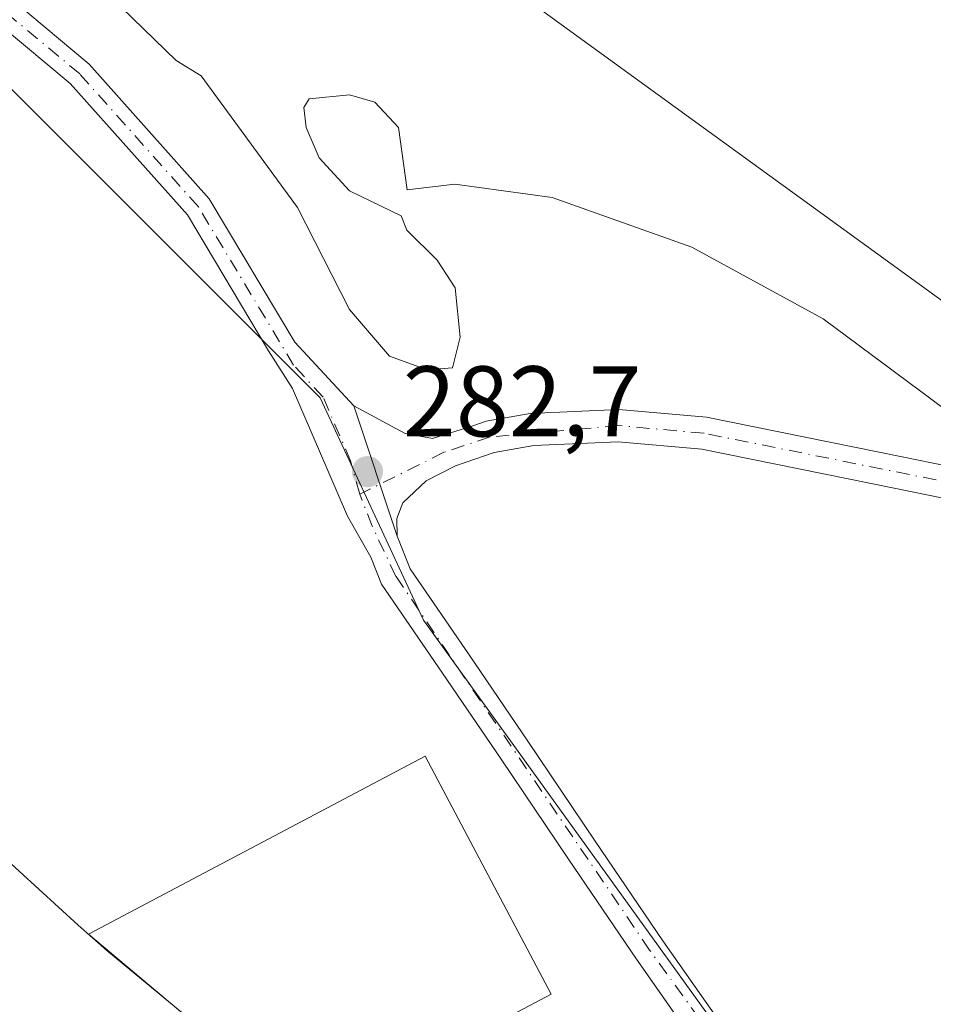
# Model space of a CAD drawing. Units: metres. Extents: x 594522 to 597992, y 4675900 to 4678225.
# Drawn here: x 595981 to 596072, y 4677879 to 4677978 of the extents above; entities that cross this region are included whole.
import ezdxf

# ---------------------------------------------------------------- set-up
doc = ezdxf.new("R2010")
doc.units = ezdxf.units.M
doc.header["$MEASUREMENT"] = 0
doc.linetypes.add('DGN Style 4', pattern=[2.6384748266838614, 1.318413404963828, -0.6592067024819142, 0.001648016756204785, -0.6592067024819142])
for name, color, linetype, lineweight in [('Arbolado forestal CxS', 92, 'Continuous', 0), ('Camino Cxs', 7, 'Continuous', 0), ('Camino eje', 30, 'DGN Style 4', 13), ('Cultivos leñosos CxS', 92, 'Continuous', 0), ('Curva de nivel normal', 30, 'Continuous', 0), ('Edificación ligera Cxs', 1, 'Continuous', 0), ('Pista no pavimentada Cxs', 111, 'Continuous', 0), ('Pista no pavimentada eje', 91, 'DGN Style 4', 0), ('Prado CxS', 92, 'Continuous', 0), ('Punto de cota en terreno', 7, 'Continuous', 0), ('Rótulo de punto de cota en terreno', 7, 'Continuous', 0)]:
    doc.layers.add(name, color=color, linetype=linetype, lineweight=lineweight)
doc.styles.add('Style-Arial', font='txt')

# ---------------------------------------------------------------- blocks, each defined once
blk = doc.blocks.new('5PATER')
at = {"layer": 'Prado CxS', "linetype": 'Continuous', "lineweight": 0}
h = blk.add_hatch(color=51, dxfattribs=at)
edge = h.paths.add_edge_path()
edge.add_ellipse((0, 0), major_axis=(-0.1095731443231308, -0.1110710700762829), ratio=0.9994222409660322, start_angle=0, end_angle=360)

msp = doc.modelspace()

# ---------------------------------------------------------------- linework, layer by layer
at = {"layer": 'Arbolado forestal CxS', "color": 92, "linetype": 'Continuous', "lineweight": 0}
for points in [[(596292.9430999998, 4677728.699100001, 279.8089000000036), (596271.7763, 4677790.082699999, 280.1442999999999), (596170.8428999997, 4677872.899700001, 280.2237000000023), (596165.6300999997, 4677877.176899999, 280.1091000000015), (596161.5410000002, 4677880.532099999, 280.0975999999937), (596144.0667000003, 4677894.869999999, 280.0316000000021), (596138.3765000004, 4677899.538899999, 279.8785999999964), (596131.5011, 4677905.180199999, 279.9627000000037), (596106.676, 4677925.549500001, 279.5773000000045), (596094.4518999998, 4677934.4179, 279.1573999999964), (596092.9238, 4677935.526500001, 279.1346000000049), (596091.4919999996, 4677936.565199999, 279.1540999999997), (595998.7257000003, 4678003.8663, 280.1576000000059), (595895.4304999998, 4678057.8266, 281.2060000000056)], [(596407.1491, 4677447.565099999, 279.6518000000069), (596549.0603, 4677442.9485, 279.3742999999959), (596580.8103, 4677457.7653, 278.750199999995), (596510.9601999996, 4677514.915300001, 278.9141999999993), (596434.7599, 4677550.8989, 280.0146999999997), (596369.1431, 4677616.515699999, 279.7115999999951), (596292.9430999998, 4677728.699100001, 279.8089000000036), (596271.7763, 4677790.082699999, 280.1442999999999), (596170.8428999997, 4677872.899700001, 280.2237000000023), (596165.6300999997, 4677877.176899999, 280.1091000000015), (596161.5410000002, 4677880.532099999, 280.0975999999937), (596144.0667000003, 4677894.869999999, 280.0316000000021), (596138.3765000004, 4677899.538899999, 279.8785999999964), (596131.5011, 4677905.180199999, 279.9627000000037), (596106.676, 4677925.549500001, 279.5773000000045), (596094.4518999998, 4677934.4179, 279.1573999999964), (596092.9238, 4677935.526500001, 279.1346000000049), (596091.4919999996, 4677936.565199999, 279.1540999999997), (595998.7257000003, 4678003.8663, 280.1576000000059), (595895.4304999998, 4678057.8266, 281.2060000000056)]]:
    msp.add_polyline3d(points, dxfattribs=at)
at = {"layer": 'Camino Cxs', "color": 7, "linetype": 'Continuous', "lineweight": 0, "extrusion": (-0.01676348983699867, 0.0503678990241453, 0.99859003607906), "elevation": 225908.4682151803, "flags": 128}
msp.add_lwpolyline([(-2042763.004635982, -4244327.638692029), (-2042763.004635982, -4244341.369689633)], dxfattribs=at)
at = {"layer": 'Camino Cxs', "color": 7, "linetype": 'Continuous', "lineweight": 0}
for points in [[(596073.2401000002, 4677930.0601, 280.4633000000031), (596068.6601, 4677930.9801, 280.8904999999941), (596058.9700999996, 4677932.950099999, 283.7373999999982), (596049.2701000003, 4677934.9101, 285.2174999999988), (596040.9101, 4677935.6601, 282.8276000000042), (596032.4901000002, 4677935.280099999, 282.5734999999986), (596028.5401, 4677934.5701, 282.6784999999945), (596024.6601, 4677933.2401, 282.547000000006), (596021.7301000003, 4677931.770099999, 282.3810999999987), (596019.4101, 4677929.540100001, 282.7406000000047), (596018.8101000005, 4677927.9801, 282.8438000000024), (596018.8300999999, 4677926.2401, 282.9061999999976), (596014.5000999998, 4677939.2501, 282.1772999999957), (596019.6601, 4677936.4901, 281.9743000000017), (596022.3800999997, 4677935.9801, 281.8221000000049), (596026.4200999998, 4677937.2501, 281.6141000000061), (596027.7301000003, 4677937.700099999, 281.5678000000044), (596032.1300999997, 4677938.4901, 282.4615000000049), (596040.9801000003, 4677938.890100001, 282.1772999999957), (596049.7401000002, 4677938.110099999, 284.4149000000034), (596059.6101000002, 4677936.120100001, 284.7165999999997), (596069.3000999996, 4677934.140100001, 281.3522999999986), (596073.8501000004, 4677933.2301, 280.2997999999934)], [(596014.5000999998, 4677939.2501, 282.1772999999957), (596019.6601, 4677936.4901, 281.9743000000017), (596022.3800999997, 4677935.9801, 281.8221000000049), (596026.4200999998, 4677937.2501, 281.6141000000061), (596027.7301000003, 4677937.700099999, 281.5678000000044), (596032.1300999997, 4677938.4901, 282.4615000000049), (596040.9801000003, 4677938.890100001, 282.1772999999957), (596049.7401000002, 4677938.110099999, 284.4149000000034), (596059.6101000002, 4677936.120100001, 284.7165999999997), (596069.3000999996, 4677934.140100001, 281.3522999999986), (596073.8501000004, 4677933.2301, 280.2997999999934), (596078.1601, 4677932.440099999, 279.9189999999944), (596080.6401000004, 4677932.380100001, 279.7559000000037), (596084.7001, 4677933.420100001, 279.5448999999935), (596088.9401000004, 4677935.3201, 279.2878999999957), (596092.2600999996, 4677936.940099999, 279.1168000000035), (596095.6300999997, 4677938.590100001, 279.284799999994), (596097.0500999996, 4677935.690099999, 279.1785999999993), (596093.6801000005, 4677934.040100001, 279.2612999999984), (596090.3000999996, 4677932.390100001, 279.372000000003), (596085.7701000003, 4677930.370100001, 279.6821000000054), (596081.6801000005, 4677929.3101, 279.9428999999946)], [(596074.3800999997, 4677929.850099999, 280.3859999999986), (596073.2401000002, 4677930.0601, 280.4633000000031), (596068.6601, 4677930.9801, 280.8904999999941), (596058.9700999996, 4677932.950099999, 283.7373999999982), (596049.2701000003, 4677934.9101, 285.2174999999988), (596040.9101, 4677935.6601, 282.8276000000042), (596032.4901000002, 4677935.280099999, 282.5734999999986), (596028.5401, 4677934.5701, 282.6784999999945), (596024.6601, 4677933.2401, 282.547000000006), (596021.7301000003, 4677931.770099999, 282.3810999999987), (596019.4101, 4677929.540100001, 282.7406000000047), (596018.8101000005, 4677927.9801, 282.8438000000024), (596018.8300999999, 4677926.2401, 282.9061999999976)]]:
    msp.add_polyline3d(points, dxfattribs=at)
at = {"layer": 'Camino eje', "color": 30, "linetype": 'DGN Style 4', "lineweight": 13}
msp.add_polyline3d([(596075.3876999998, 4677931.3069, 280.1926999999997), (596049.5050999997, 4677936.5101, 284.6441999999952), (596040.9451000001, 4677937.2751, 281.7918999999966), (596028.1350999996, 4677936.1351, 282.0785999999935), (596023.5201000003, 4677934.610099999, 282.0795000000071), (596015.1083000004, 4677930.410700001, 282.6013999999996)], dxfattribs=at)
at = {"layer": 'Cultivos leñosos CxS', "color": 92, "linetype": 'Continuous', "lineweight": 0}
msp.add_polyline3d([(595895.4304999998, 4678057.8266, 281.2060000000056), (595906.3826000001, 4678040.8507, 282.4401999999973), (595940.5138999998, 4678010.688100001, 282.1628000000055), (596011.1578000003, 4677940.044199999, 282.4002000000037), (596021.4765999997, 4677917.8192, 282.443299999999), (596125.8744000001, 4677772.978700001, 282.1564000000071), (596033.4813000001, 4677848.1569, 280.4585999999982), (596027.8409000002, 4677852.9221, 280.3705000000046), (596026.6414999999, 4677853.9825, 280.3714999999939), (596011.5711000003, 4677867.413699999, 280.4002000000037), (595998.4835000001, 4677877.651500001, 280.4450999999972), (595989.841, 4677884.812100001, 280.442200000005), (595986.9845000004, 4677887.365900001, 280.5040000000009), (595971.2156999996, 4677901.738299999, 280.4850000000006), (595961.4699999997, 4677909.902100001, 280.4906000000047), (595958.3722999999, 4677911.908100001, 280.4510000000009), (595860.2143000001, 4677960.406099999, 280.6410999999935), (595810.0865000002, 4677980.9287, 280.985400000005), (595791.9956, 4677985.724500001, 284.8571999999986), (595842.2878999999, 4678077.949899999, 285.7237000000023), (595856.9089000003, 4678077.949899999, 283.4508999999962), (595878.4600999998, 4678066.6917, 281.6668000000063)], close=True, dxfattribs=at)
for points in [[(596189.6585999997, 4677697.295100001, 280.3839000000008), (596162.8783, 4677737.124299999, 280.3558000000049), (596154.8564999999, 4677746.726500001, 281.0578999999998), (596141.8679000001, 4677759.085899999, 282.3579000000027), (596125.8744000001, 4677772.978700001, 282.1564000000071), (596021.4765999997, 4677917.8192, 282.443299999999), (596011.1578000003, 4677940.044199999, 282.4002000000037), (595940.5138999998, 4678010.688100001, 282.1628000000055), (595906.3826000001, 4678040.8507, 282.4401999999973), (595895.4304999998, 4678057.8266, 281.2060000000056), (595998.7257000003, 4678003.8663, 280.1576000000059), (596091.4919999996, 4677936.565199999, 279.1540999999997), (596092.9238, 4677935.526500001, 279.1346000000049), (596094.4518999998, 4677934.4179, 279.1573999999964), (596106.676, 4677925.549500001, 279.5773000000045), (596131.5011, 4677905.180199999, 279.9627000000037), (596138.3765000004, 4677899.538899999, 279.8785999999964), (596144.0667000003, 4677894.869999999, 280.0316000000021), (596161.5410000002, 4677880.532099999, 280.0975999999937), (596165.6300999997, 4677877.176899999, 280.1091000000015), (596170.8428999997, 4677872.899700001, 280.2237000000023), (596271.7763, 4677790.082699999, 280.1442999999999), (596292.9430999998, 4677728.699100001, 279.8089000000036)], [(595895.4304999998, 4678057.8266, 281.2060000000056), (595906.3826000001, 4678040.8507, 282.4401999999973), (595940.5138999998, 4678010.688100001, 282.1628000000055), (596011.1578000003, 4677940.044199999, 282.4002000000037), (596021.4765999997, 4677917.8192, 282.443299999999), (596125.8744000001, 4677772.978700001, 282.1564000000071)], [(596407.1491, 4677447.565099999, 279.6518000000069), (596549.0603, 4677442.9485, 279.3742999999959), (596580.8103, 4677457.7653, 278.750199999995), (596510.9601999996, 4677514.915300001, 278.9141999999993), (596434.7599, 4677550.8989, 280.0146999999997), (596369.1431, 4677616.515699999, 279.7115999999951), (596292.9430999998, 4677728.699100001, 279.8089000000036), (596271.7763, 4677790.082699999, 280.1442999999999), (596170.8428999997, 4677872.899700001, 280.2237000000023), (596165.6300999997, 4677877.176899999, 280.1091000000015), (596161.5410000002, 4677880.532099999, 280.0975999999937), (596144.0667000003, 4677894.869999999, 280.0316000000021), (596138.3765000004, 4677899.538899999, 279.8785999999964), (596131.5011, 4677905.180199999, 279.9627000000037), (596106.676, 4677925.549500001, 279.5773000000045), (596094.4518999998, 4677934.4179, 279.1573999999964), (596092.9238, 4677935.526500001, 279.1346000000049), (596091.4919999996, 4677936.565199999, 279.1540999999997), (595998.7257000003, 4678003.8663, 280.1576000000059), (595895.4304999998, 4678057.8266, 281.2060000000056)], [(595895.4304999998, 4678057.8266, 281.2060000000056), (595906.3826000001, 4678040.8507, 282.4401999999973), (595940.5138999998, 4678010.688100001, 282.1628000000055), (596011.1578000003, 4677940.044199999, 282.4002000000037), (596021.4765999997, 4677917.8192, 282.443299999999), (596125.8744000001, 4677772.978700001, 282.1564000000071)], [(595791.9956, 4677985.724500001, 284.8571999999986), (595810.0865000002, 4677980.9287, 280.985400000005), (595860.2143000001, 4677960.406099999, 280.6410999999935), (595958.3722999999, 4677911.908100001, 280.4510000000009), (595961.4699999997, 4677909.902100001, 280.4906000000047), (595971.2156999996, 4677901.738299999, 280.4850000000006), (595986.9845000004, 4677887.365900001, 280.5040000000009), (595989.841, 4677884.812100001, 280.442200000005), (595998.4835000001, 4677877.651500001, 280.4450999999972), (596011.5711000003, 4677867.413699999, 280.4002000000037), (596026.6414999999, 4677853.9825, 280.3714999999939), (596027.8409000002, 4677852.9221, 280.3705000000046), (596033.4813000001, 4677848.1569, 280.4585999999982), (596125.8744000001, 4677772.978700001, 282.1564000000071)]]:
    msp.add_polyline3d(points, dxfattribs=at)
at = {"layer": 'Curva de nivel normal', "color": 30, "linetype": 'Continuous', "lineweight": 0, "elevation": 280, "flags": 128}
msp.add_lwpolyline([(596075.9199999999, 4677937.1601), (596061.4100000003, 4677947.9301), (596048.2800000003, 4677955.100099999), (596034.3399999999, 4677960.050100001), (596024.5999999996, 4677961.4101), (596019.8399999999, 4677960.8201), (596018.9699999997, 4677967.050100001), (596016.6100000005, 4677969.590100001), (596014.0700000003, 4677970.3201), (596010.0700000003, 4677969.9101), (596009.5300000003, 4677969.050100001), (596009.7599999999, 4677967.050100001), (596011.04, 4677964.020099999), (596014.0700000003, 4677960.7401), (596019.2599999999, 4677958.2401), (596019.8099999996, 4677956.790100001), (596022.8300000001, 4677953.8101), (596024.6399999997, 4677951.050100001), (596025.1399999997, 4677946.120100001), (596024.3799999999, 4677943.050100001), (596021.8499999996, 4677942.8301), (596018.0700000003, 4677944.210100001), (596014.0700000003, 4677948.860099999), (596008.8899999997, 4677959.050100001), (595999.25, 4677972.2301), (595996.7699999996, 4677973.7501), (595991.3099999996, 4677979.050100001)], dxfattribs=at)
at = {"layer": 'Edificación ligera Cxs', "color": 1, "linetype": 'Continuous', "lineweight": 0, "elevation": 282.7817000000068, "flags": 128}
msp.add_lwpolyline([(596034.2401000002, 4677880.460100001), (596010.7801000001, 4677868.030099999), (595998.4801000003, 4677877.6501), (595988.0201000003, 4677886.440099999), (596021.6300999997, 4677904.2501)], close=True, dxfattribs=at)
at = {"layer": 'Edificación ligera Cxs', "color": 1, "linetype": 'Continuous', "lineweight": 0}
msp.add_polyline3d([(596034.2401000002, 4677880.460100001, 282.4023000000016), (596010.7801000001, 4677868.030099999, 281.2431999999972), (595998.4801000003, 4677877.6501, 281.610400000005), (595988.0201000003, 4677886.440099999, 281.6610999999975), (596021.6300999997, 4677904.2501, 282.7817000000068), (596034.2401000002, 4677880.460100001, 282.4023000000016)], dxfattribs=at)
at = {"layer": 'Pista no pavimentada Cxs', "color": 111, "linetype": 'Continuous', "lineweight": 0, "extrusion": (-0.01676348983699867, 0.0503678990241453, 0.99859003607906), "elevation": 225908.4682151803, "flags": 128}
msp.add_lwpolyline([(-2042763.004635982, -4244327.638692029), (-2042763.004635982, -4244341.369689633)], dxfattribs=at)
at = {"layer": 'Pista no pavimentada Cxs', "color": 111, "linetype": 'Continuous', "lineweight": 0}
for points in [[(595969.2301000003, 4677989.170100001, 282.1543999999994), (595988.0800999999, 4677973.390100001, 282.1680000000051), (596000.0800999999, 4677959.940099999, 282.3524999999936), (596008.6101000002, 4677945.620100001, 282.4006999999983), (596014.5000999998, 4677939.2501, 282.1772999999957), (596018.8300999999, 4677926.2401, 282.9061999999976), (596020.1501000002, 4677922.970100001, 283.0967999999993), (596026.0301000001, 4677914.360099999, 285.3944000000047), (596031.9001000002, 4677905.7501, 290.7495999999956), (596038.6300999997, 4677895.7601, 284.0678999999946), (596045.3901000004, 4677885.790100001, 283.6956000000064), (596051.6300999997, 4677876.920100001, 283.3769000000029)], [(595969.2301000003, 4677989.170100001, 282.1543999999994), (595988.0800999999, 4677973.390100001, 282.1680000000051), (596000.0800999999, 4677959.940099999, 282.3524999999936), (596008.6101000002, 4677945.620100001, 282.4006999999983), (596014.5000999998, 4677939.2501, 282.1772999999957)], [(596049.0000999998, 4677875.050100001, 282.9121000000014), (596042.7401000002, 4677883.950099999, 283.4395999999979), (596035.9600999998, 4677893.950099999, 282.7309999999998), (596029.2301000003, 4677903.940099999, 287.3755999999994), (596023.3701, 4677912.540100001, 284.639599999995), (596017.2901, 4677921.440099999, 282.7553999999946), (596016.2001, 4677924.140100001, 282.6662000000069), (596013.8800999997, 4677928.2301, 282.6968999999954), (596008.3901000004, 4677940.9901, 282.6894000000029), (596005.9901000002, 4677944.7601, 283.0145000000048), (595997.8901000004, 4677958.3301, 282.3801999999997), (595986.1901000004, 4677971.440099999, 282.3215000000055), (595967.5000999998, 4677987.090100001, 282.4345999999932)], [(596049.0000999998, 4677875.050100001, 282.9121000000014), (596042.7401000002, 4677883.950099999, 283.4395999999979), (596035.9600999998, 4677893.950099999, 282.7309999999998), (596029.2301000003, 4677903.940099999, 287.3755999999994), (596023.3701, 4677912.540100001, 284.639599999995), (596017.2901, 4677921.440099999, 282.7553999999946), (596016.2001, 4677924.140100001, 282.6662000000069), (596013.8800999997, 4677928.2301, 282.6968999999954), (596008.3901000004, 4677940.9901, 282.6894000000029), (596005.9901000002, 4677944.7601, 283.0145000000048), (595997.8901000004, 4677958.3301, 282.3801999999997), (595986.1901000004, 4677971.440099999, 282.3215000000055), (595967.5000999998, 4677987.090100001, 282.4345999999932)], [(596018.8300999999, 4677926.2401, 282.9061999999976), (596020.1501000002, 4677922.970100001, 283.0967999999993), (596026.0301000001, 4677914.360099999, 285.3944000000047), (596031.9001000002, 4677905.7501, 290.7495999999956), (596038.6300999997, 4677895.7601, 284.0678999999946), (596045.3901000004, 4677885.790100001, 283.6956000000064), (596051.6300999997, 4677876.920100001, 283.3769000000029), (596058.0000999998, 4677868.1501, 282.7280000000028), (596066.9801000003, 4677855.850099999, 283.0589000000036), (596076.0201000003, 4677843.590100001, 282.0141000000003), (596087.2901, 4677828.470100001, 282.0141000000003), (596098.6001000004, 4677813.370100001, 282.8016999999964), (596106.9501, 4677802.350099999, 283.2972000000009), (596115.3101000005, 4677791.340100001, 283.0862999999954), (596122.5000999998, 4677781.4901, 283.4226999999955), (596129.6501000002, 4677771.610099999, 283.3709999999992), (596140.1601, 4677758.840100001, 283.1928000000044), (596150.6601, 4677746.040100001, 283.3858000000037), (596160.6001000004, 4677731.670100001, 281.7231000000029), (596169.8201000001, 4677716.8201, 283.3723999999929), (596170.2512999997, 4677716.0987, 283.3668999999936), (596175.2006999999, 4677708.132400001, 283.478099999993)]]:
    msp.add_polyline3d(points, dxfattribs=at)
at = {"layer": 'Pista no pavimentada eje', "color": 91, "linetype": 'DGN Style 4', "lineweight": 0}
for points in [[(596015.1083000004, 4677930.410700001, 282.6013999999996), (596014.1901000004, 4677933.7401, 282.5981999999931), (596011.4451000001, 4677940.120100001, 282.504700000005), (596008.5000999998, 4677943.3051, 282.626099999994), (595998.9851000002, 4677959.1351, 282.3923999999971), (595987.1350999996, 4677972.415100001, 282.4324999999953), (595930.6801000005, 4678019.295100001, 283.9394999999931), (595906.6851000005, 4678038.440099999, 284.2088999999978), (595886.8201000001, 4678055.745100001, 282.6619999999967), (595872.7544999998, 4678066.9791, 282.853099999993), (595865.0301000001, 4678068.766899999, 282.8674000000028), (595858.9446999999, 4678068.5023, 282.7231000000029), (595851.5365000004, 4678065.327299999, 282.3724999999977), (595844.9219000004, 4678060.5647, 282.0106999999989), (595837.5135000005, 4678047.864700001, 281.325800000006), (595827.7238999996, 4678029.8729, 281.2850000000035), (595808.4093000004, 4677996.800100001, 281.5197999999946), (595798.8843, 4677981.454100001, 281.8077999999951)], [(596167.7269000001, 4677716.744899999, 282.5056000000041), (596159.2500999998, 4677730.780099999, 281.9903999999952), (596149.3701, 4677745.065099999, 283.1074999999983), (596128.3701, 4677770.620100001, 282.786300000007), (596074.7251000004, 4677842.630100001, 282.3117999999959), (596044.0651000004, 4677884.870100001, 283.459799999997), (596018.7200999996, 4677922.2051, 282.8880999999965), (596016.3551000003, 4677927.235099999, 282.6034999999974), (596015.1083000004, 4677930.410700001, 282.6013999999996)]]:
    msp.add_polyline3d(points, dxfattribs=at)

# ---------------------------------------------------------------- block references
at = {"layer": 'Punto de cota en terreno', "color": 7, "linetype": 'Continuous', "lineweight": 0, "xscale": 10, "yscale": 10, "zscale": 10}
msp.add_blockref('5PATER', (596015.8799999999, 4677932.67, 282.6999999999971), dxfattribs=at)

# ---------------------------------------------------------------- texts
at = {"layer": 'Rótulo de punto de cota en terreno', "color": 7, "linetype": 'Continuous', "lineweight": 0, "style": 'Style-Arial'}
msp.add_text('282,7', height=7.000000000000002, dxfattribs=at).set_placement((596019.4078000003, 4677936.197799999))

doc.saveas('drawing.dxf')
